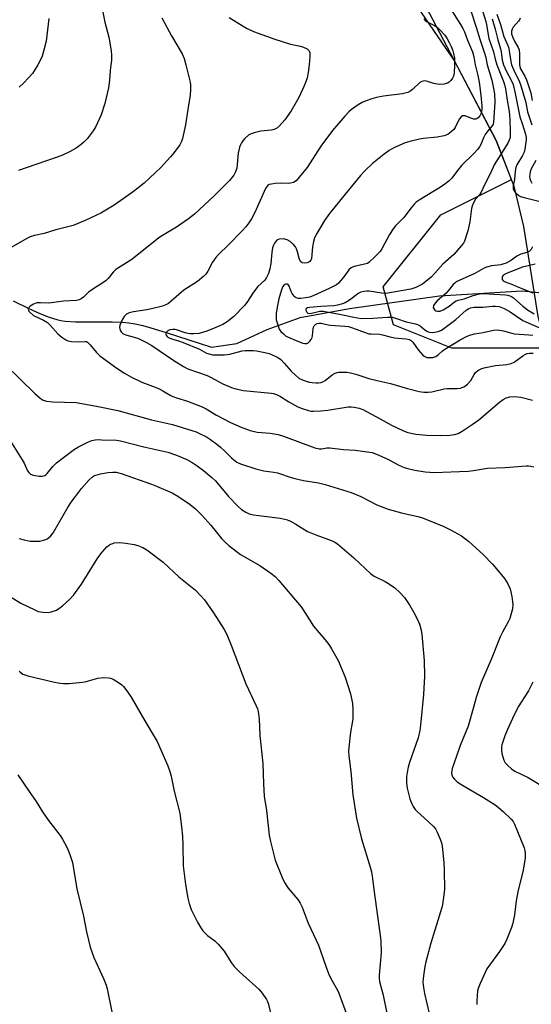
# Model space of a CAD drawing. Units: inches. Extents: x 1195768 to 1201768, y 521457 to 525458.
# Drawn here: x 1197505 to 1197698, y 521648 to 522017 of the extents above; entities that cross this region are included whole.
import ezdxf

# ---------------------------------------------------------------- set-up
doc = ezdxf.new("R2010")
doc.units = ezdxf.units.IN
doc.header["$MEASUREMENT"] = 0
for name, color, linetype in [('HYDRO-Single Line Stream', 4, 'Continuous'), ('NTRL-Pasture Land', 2, 'Continuous'), ('NTRL-Trees', 3, 'Continuous'), ('Undefined', 1, 'Continuous')]:
    doc.layers.add(name, color=color, linetype=linetype)

msp = doc.modelspace()

# ---------------------------------------------------------------- linework, layer by layer
at = {"layer": 'HYDRO-Single Line Stream'}
msp.add_lwpolyline([(1197502.99, 521911.46), (1197508.91, 521908.58), (1197513, 521906.74), (1197516.52, 521905.35), (1197519.43, 521904.46), (1197520.89, 521904.17), (1197522.51, 521903.95), (1197526.48, 521903.68), (1197530.8, 521903.62), (1197540.22, 521903.68), (1197544.11, 521903.54), (1197546.45, 521903.27), (1197548.89, 521902.84), (1197551.7, 521902.21), (1197554.66, 521901.42), (1197560.46, 521899.67), (1197577.48, 521894.2), (1197586.96, 521895.56), (1197598.35, 521900.82), (1197610.75, 521905.21), (1197629.21, 521908.68), (1197663.08, 521913.37), (1197694.04, 521915.29), (1197706.55, 521913.99)], dxfattribs=at)
at = {"layer": 'NTRL-Pasture Land'}
msp.add_lwpolyline([(1197657.96, 522021.84), (1197684.37, 521971.62), (1197690.99, 521954.47), (1197694.59, 521939.33), (1197699.99, 521905.58), (1197703.36, 521892.15), (1197737.86, 521783.66), (1197781.5, 521647.42), (1197741.97, 521643.56), (1197713.74, 521617.49), (1197730.84, 521566.89), (1197752.24, 521481.63), (1197758.57, 521457.72), (1197342.03, 521457.77), (1197345.95, 521518.97), (1197131.09, 521560.39), (1197344.23, 522570.75)], dxfattribs=at)
at = {"layer": 'NTRL-Trees'}
msp.add_lwpolyline([(1197781.5, 521647.42), (1197746.54, 521756.57), (1197702.96, 521893.73), (1197688.49, 521893.73), (1197667.65, 521893.73), (1197645.83, 521902.57), (1197641.96, 521916.77), (1197663.49, 521943.73), (1197690.02, 521956.99), (1197684.37, 521971.62), (1197668.54, 522001.72), (1197642.65, 522039.56)], dxfattribs=at)
at = {"layer": 'Undefined'}
for points, elevation in [([(1197535.93, 522023.49), (1197537.44, 522015.93), (1197538.98, 522010.37), (1197539.49, 522007.45), (1197539.83, 522005.1), (1197539.95, 522003.62), (1197539.95, 522001.59), (1197539.76, 522000)], 260), ([(1197677.94, 522024.4), (1197680.44, 522016.25), (1197680.69, 522015.11), (1197681.13, 522011.97), (1197681.58, 522009.81), (1197683.3, 522004.79), (1197683.94, 522002.12), (1197684.62, 522000)], 248), ([(1197667.61, 522020.21), (1197670.96, 522015.07), (1197671.8, 522013.59), (1197672.41, 522012.3), (1197673.59, 522009.17), (1197675.47, 522004.82), (1197675.94, 522002.95), (1197676.44, 522000)], 252), ([(1197674.8, 522020.25), (1197676.84, 522014.13), (1197678.18, 522009.61), (1197679.96, 522004.35), (1197680.38, 522002.74), (1197680.92, 522000)], 250), ([(1197684.53, 522018.91), (1197685.88, 522015.09), (1197687.15, 522010.58), (1197688.69, 522007.2), (1197689.04, 522006.27), (1197689.25, 522005.23), (1197689.65, 522002.02), (1197690.1, 522000)], 244), ([(1197516.44, 522017.37), (1197515.42, 522008.8), (1197514.72, 522005.97), (1197513.92, 522003.18), (1197513.44, 522002.1), (1197512.25, 522000)], 262), ([(1197558.78, 522017.56), (1197562.53, 522010.84), (1197566.51, 522004.05), (1197567.21, 522002.37), (1197567.89, 522000)], 258), ([(1197584.16, 522017.65), (1197589.38, 522014.4), (1197590.92, 522013.57), (1197593.28, 522012.51), (1197601.23, 522009.56), (1197607.12, 522007.73), (1197610.9, 522006.96), (1197612.02, 522006.55), (1197613.33, 522005.92), (1197613.79, 522005.62), (1197614.13, 522005.25), (1197614.36, 522004.56), (1197614.38, 522002.91), (1197614.14, 522000)], 256), ([(1197657.21, 522017.32), (1197657.72, 522016.64), (1197658.36, 522016.13), (1197660.93, 522014.84), (1197662.17, 522014.07), (1197663.46, 522012.86), (1197665.03, 522011.09), (1197665.79, 522009.94), (1197666.72, 522008.29), (1197667.37, 522006.89), (1197668, 522005.26), (1197668.3, 522004.16), (1197668.62, 522002.43), (1197668.71, 522000.98), (1197668.62, 522000)], 254), ([(1197682.76, 522017.2), (1197683.92, 522013.31), (1197684.95, 522009.35), (1197685.99, 522005.98), (1197686.21, 522004.84), (1197686.55, 522001.69), (1197687.04, 522000)], 246), ([(1197693.36, 522017.49), (1197693.02, 522016.8), (1197692.7, 522016.35), (1197690.68, 522014.03), (1197690.32, 522013.33), (1197690.12, 522012.59), (1197690.1, 522011.56), (1197690.53, 522010.17), (1197691.17, 522008.82), (1197692.54, 522006.5), (1197692.89, 522005.53), (1197693.03, 522004.1), (1197693.02, 522000)], 242), ([(1197567.89, 522000), (1197569.5, 521993.51), (1197569.64, 521992.36), (1197569.62, 521990.89), (1197569.47, 521988.52), (1197569.28, 521987.09), (1197568.58, 521983.19), (1197567.71, 521977.53), (1197566.58, 521972.29), (1197566.19, 521971.23), (1197565.55, 521970), (1197563.42, 521967.14), (1197562.08, 521965.53), (1197558.46, 521961.54), (1197556.39, 521959.43), (1197552.2, 521955.67), (1197549.82, 521953.7), (1197548.22, 521952.49), (1197544.74, 521949.96), (1197540.92, 521947.37), (1197535.92, 521944.38), (1197534.35, 521943.58), (1197530.02, 521941.63), (1197525.55, 521939.74), (1197519.03, 521938.08), (1197514.63, 521936.76), (1197511.09, 521936), (1197509.48, 521935.48), (1197508.18, 521934.92), (1197499.68, 521930.01)], 258), ([(1197539.76, 522000), (1197539.4, 521997.85), (1197539.2, 521994.19), (1197538.84, 521991.38), (1197537.4, 521985.52), (1197536.05, 521981.16), (1197534.06, 521976.91), (1197533.01, 521975.19), (1197530.76, 521972.21), (1197529.55, 521971.01), (1197528.05, 521969.69), (1197526.64, 521968.73), (1197524.45, 521967.43), (1197521.28, 521965.99), (1197518.79, 521965.05), (1197508.29, 521961.53), (1197505.1, 521960.33)], 260), ([(1197512.25, 522000), (1197510.94, 521997.68), (1197510.25, 521996.68), (1197507.02, 521993.19), (1197505.35, 521991.54)], 262), ([(1197614.14, 522000), (1197613.76, 521997.1), (1197613.39, 521995.08), (1197613.05, 521993.96), (1197612.28, 521992.05), (1197610.25, 521987.77), (1197609.31, 521985.95), (1197607.38, 521982.77), (1197604.96, 521979.3), (1197602.9, 521976.94), (1197602.25, 521976.4), (1197601.26, 521975.85), (1197600.46, 521975.57), (1197599.89, 521975.45), (1197596.04, 521975.16), (1197593.43, 521974.49), (1197592.31, 521974.09), (1197591.53, 521973.68), (1197589.98, 521972.3), (1197589.22, 521971.43), (1197588.72, 521970.73), (1197588.32, 521969.97), (1197588.03, 521969.13), (1197587.54, 521966.82), (1197586.93, 521961.22), (1197586.52, 521959.88), (1197585.88, 521958.65), (1197584.21, 521956.67), (1197578.5, 521950.87), (1197571.11, 521943.98), (1197568.9, 521942.27), (1197564.39, 521939.13), (1197559.08, 521936.05), (1197557.67, 521935.16), (1197547.54, 521926.97), (1197541.63, 521923.21), (1197540.56, 521922.26), (1197538.7, 521919.92), (1197537.89, 521919.09), (1197536.29, 521917.95), (1197533.74, 521916.44), (1197532.04, 521915.31), (1197531.37, 521914.75), (1197529.5, 521912.93), (1197528.59, 521912.25), (1197527.84, 521911.94), (1197526.76, 521911.68), (1197521.88, 521911.34), (1197517.47, 521910.7), (1197516.28, 521910.66), (1197513.33, 521910.82), (1197511.97, 521910.71), (1197510.71, 521910.29), (1197509.46, 521909.51), (1197509.08, 521909.11), (1197508.81, 521908.68), (1197508.71, 521908.24), (1197508.75, 521908.03), (1197508.98, 521907.61), (1197509.33, 521907.2), (1197510.66, 521906.07), (1197514.42, 521904.26), (1197515.91, 521903.33), (1197516.9, 521902.39), (1197519.78, 521899.14), (1197521.35, 521897.85), (1197522.77, 521896.86), (1197523.54, 521896.53), (1197524.95, 521896.3), (1197527.57, 521896.15), (1197530.05, 521896.33), (1197530.53, 521896.25), (1197530.98, 521896.02), (1197531.97, 521895.08), (1197534.31, 521892.11), (1197535.63, 521890.92), (1197541.97, 521886.3), (1197544.87, 521884.42), (1197547.48, 521882.95), (1197551.3, 521881.05), (1197556.3, 521879.16), (1197558.08, 521878.39), (1197559.27, 521877.79), (1197562.01, 521876.15), (1197563.03, 521875.64), (1197564.36, 521875.15), (1197568.45, 521873.94), (1197574, 521871.77), (1197575.42, 521871.02), (1197579.41, 521868.61), (1197584.56, 521865.96), (1197588.56, 521864.17), (1197591.93, 521862.86), (1197594.64, 521862.23), (1197599.45, 521861.92), (1197602.5, 521861.43), (1197604.44, 521860.8), (1197616.21, 521856.46), (1197617.85, 521855.99), (1197618.86, 521856), (1197620.75, 521856.41), (1197621.9, 521856.46), (1197626.99, 521855.79), (1197631.42, 521855.53), (1197637.81, 521854.63), (1197639.44, 521854.06), (1197643.66, 521852.16), (1197647.51, 521850.06), (1197649.77, 521849.01), (1197651.18, 521848.61), (1197653.79, 521848.04), (1197657.62, 521847.45), (1197659.39, 521847.26), (1197660.86, 521847.23), (1197673.84, 521847.67), (1197675.81, 521847.91), (1197681.01, 521848.83), (1197687.7, 521849.08), (1197695.54, 521849.72), (1197696.42, 521849.71), (1197697.29, 521849.59), (1197698.43, 521849.31)], 256), ([(1197668.62, 522000), (1197668.5, 521996.82), (1197668.3, 521995.76), (1197667.94, 521995.02), (1197667.28, 521994.11), (1197666.72, 521993.51), (1197666.04, 521993.08), (1197664.66, 521992.75), (1197662.91, 521992.65), (1197660.96, 521993.01), (1197658.12, 521993.88), (1197657.36, 521993.95), (1197656.88, 521993.88), (1197656.39, 521993.71), (1197655.7, 521993.3), (1197652.86, 521990.66), (1197651.95, 521990.02), (1197651.17, 521989.65), (1197650.07, 521989.29), (1197649.22, 521989.11), (1197642, 521988.17), (1197639.39, 521987.67), (1197637.68, 521987.25), (1197635.53, 521986.49), (1197633.97, 521985.82), (1197632.47, 521984.92), (1197630.06, 521983.27), (1197629.02, 521982.35), (1197627.48, 521980.76), (1197622.91, 521975.3), (1197618.5, 521969.47), (1197613.41, 521961.48), (1197610.42, 521957.81), (1197609.22, 521956.53), (1197608.24, 521955.91), (1197607.14, 521955.55), (1197606.29, 521955.5), (1197603.41, 521955.63), (1197601.37, 521955.47), (1197599.94, 521955.27), (1197599.14, 521955.06), (1197598.67, 521954.83), (1197598.31, 521954.5), (1197597.78, 521953.63), (1197593.71, 521944.64), (1197592.46, 521942.27), (1197591.54, 521940.77), (1197590.38, 521939.28), (1197589.02, 521937.79), (1197583.89, 521932.51), (1197580.11, 521928.82), (1197579.14, 521927.77), (1197577.86, 521926.02), (1197576.14, 521922.68), (1197575.33, 521921.53), (1197574.57, 521920.71), (1197572.18, 521918.79), (1197567.04, 521915.51), (1197562.4, 521911.43), (1197561.3, 521910.56), (1197560.36, 521909.97), (1197559.07, 521909.52), (1197554.91, 521908.47), (1197553.24, 521908.14), (1197548.25, 521907.36), (1197546.62, 521906.97), (1197545.64, 521906.54), (1197545.03, 521906.06), (1197544.68, 521905.67), (1197543.98, 521904.44), (1197543.14, 521902.33), (1197543, 521901.53), (1197543.06, 521901.02), (1197543.31, 521900.29), (1197543.57, 521899.85), (1197543.93, 521899.48), (1197544.37, 521899.18), (1197545.67, 521898.66), (1197548.44, 521897.9), (1197550.07, 521897.36), (1197551.37, 521896.81), (1197553.12, 521895.91), (1197555.07, 521894.74), (1197563.29, 521889.2), (1197566.94, 521886.92), (1197568.65, 521886.06), (1197575.82, 521883.51), (1197577.12, 521882.89), (1197581.79, 521880.39), (1197584.99, 521879.06), (1197586.62, 521878.47), (1197589.48, 521877.95), (1197599.9, 521876.88), (1197600.78, 521876.73), (1197601.83, 521876.41), (1197603.34, 521875.71), (1197606.5, 521873.69), (1197609.9, 521871.8), (1197611.49, 521871.13), (1197613.92, 521870.37), (1197614.73, 521870.2), (1197615.77, 521870.12), (1197618.45, 521870.26), (1197621.11, 521870.53), (1197628.77, 521871.75), (1197629.89, 521871.81), (1197631.01, 521871.68), (1197632.95, 521871.23), (1197634.28, 521870.72), (1197640.76, 521867.32), (1197645.09, 521864.88), (1197649.49, 521862.78), (1197651.1, 521862.2), (1197654.18, 521861.49), (1197658.16, 521861.15), (1197663.5, 521861.08), (1197666.98, 521861.22), (1197668.68, 521861.39), (1197670, 521861.81), (1197671.5, 521862.66), (1197675.35, 521865.13), (1197677.86, 521866.94), (1197685.5, 521873.56), (1197686.89, 521874.57), (1197688.12, 521875.11), (1197689.4, 521875.47), (1197691.02, 521875.66), (1197692.45, 521875.59), (1197693.6, 521875.38), (1197697.9, 521874.32)], 254), ([(1197676.44, 522000), (1197677.44, 521996.02), (1197677.91, 521993.41), (1197678.58, 521988.62), (1197678.89, 521984.6), (1197678.91, 521983.16), (1197678.66, 521981.82), (1197678.22, 521980.87), (1197677.58, 521980.08), (1197677.17, 521979.81), (1197676.73, 521979.64), (1197675.95, 521979.62), (1197674.83, 521979.92), (1197672.66, 521980.79), (1197672.17, 521980.87), (1197671.72, 521980.82), (1197671.12, 521980.42), (1197670.45, 521979.57), (1197668.89, 521976.5), (1197668.44, 521975.78), (1197667.48, 521974.8), (1197666.16, 521973.83), (1197664.8, 521973.33), (1197662.16, 521972.8), (1197656.98, 521972.3), (1197655.56, 521972.09), (1197651.88, 521971.26), (1197650.21, 521970.74), (1197645.88, 521968.83), (1197644.12, 521967.86), (1197642.25, 521966.54), (1197637.92, 521963.03), (1197635.16, 521960.38), (1197633.39, 521958.43), (1197627.64, 521951.48), (1197621.82, 521944.18), (1197619.93, 521941.65), (1197617, 521936.76), (1197616.19, 521935.17), (1197615.79, 521933.76), (1197615.4, 521931.73), (1197615.01, 521927.42), (1197614.73, 521926.69), (1197614.43, 521926.3), (1197614.05, 521925.99), (1197613.33, 521925.74), (1197612.28, 521925.63), (1197611.55, 521925.73), (1197610.97, 521926.12), (1197610.49, 521926.96), (1197609.8, 521929.88), (1197609.42, 521930.96), (1197608.97, 521931.69), (1197608.26, 521932.6), (1197607.04, 521933.81), (1197605.83, 521934.42), (1197604.48, 521934.74), (1197603.04, 521934.65), (1197602.51, 521934.47), (1197602.05, 521934.19), (1197601.46, 521933.63), (1197601.13, 521933.18), (1197600.76, 521932.42), (1197600.41, 521931.33), (1197600.1, 521929.65), (1197599.73, 521925.5), (1197599.37, 521923.45), (1197598.9, 521921.76), (1197598.17, 521920.21), (1197597.45, 521919.31), (1197594.91, 521916.86), (1197593.94, 521915.79), (1197592.94, 521914.41), (1197591.03, 521911.25), (1197589.94, 521909.91), (1197585.73, 521905.47), (1197583.42, 521903.7), (1197581.7, 521902.68), (1197579.11, 521901.47), (1197575.78, 521900.17), (1197572.85, 521899.32), (1197570.91, 521899.13), (1197569.49, 521899.14), (1197568.64, 521899.23), (1197567.54, 521899.53), (1197564.39, 521900.65), (1197563.86, 521900.76), (1197562.98, 521900.81), (1197561.83, 521900.65), (1197561.12, 521900.32), (1197560.51, 521899.61), (1197560.33, 521899), (1197560.44, 521898.61), (1197560.69, 521898.25), (1197561.08, 521897.92), (1197561.81, 521897.52), (1197562.91, 521897.11), (1197565.53, 521896.42), (1197566.89, 521895.95), (1197572.98, 521893.38), (1197575.66, 521891.89), (1197576.92, 521891.46), (1197577.9, 521891.32), (1197579.52, 521891.23), (1197582.41, 521891.26), (1197584.36, 521891.56), (1197588.97, 521892.75), (1197590.08, 521892.87), (1197591.8, 521892.92), (1197593.22, 521892.9), (1197594.36, 521892.77), (1197597.46, 521892.18), (1197599.11, 521891.75), (1197601.41, 521890.81), (1197602.58, 521890.11), (1197603.45, 521889.47), (1197604.74, 521888.21), (1197607.42, 521885.11), (1197609.15, 521883.5), (1197610.29, 521882.58), (1197611.86, 521881.79), (1197614.12, 521881.04), (1197615.29, 521880.85), (1197616.77, 521880.73), (1197617.64, 521880.76), (1197618.5, 521880.91), (1197619.31, 521881.19), (1197620.08, 521881.64), (1197622.75, 521883.78), (1197623.91, 521884.46), (1197624.65, 521884.7), (1197625.23, 521884.78), (1197628.21, 521884.73), (1197629.67, 521884.52), (1197631.68, 521884.04), (1197636.51, 521882.45), (1197640.17, 521881.53), (1197644.63, 521880.54), (1197651.06, 521878.61), (1197655.43, 521877.55), (1197657.15, 521877.31), (1197658.82, 521877.32), (1197660.21, 521877.43), (1197664.83, 521878.48), (1197665.92, 521878.66), (1197669.64, 521878.61), (1197670.95, 521878.82), (1197672.44, 521879.46), (1197673.55, 521880.23), (1197674.85, 521881.67), (1197676.02, 521883.86), (1197676.6, 521884.68), (1197677.47, 521885.36), (1197678.96, 521886.15), (1197680.34, 521886.58), (1197684.06, 521887.32), (1197688.37, 521887.67), (1197689.92, 521887.98), (1197691.09, 521888.53), (1197694.27, 521890.86), (1197695.23, 521891.45), (1197696, 521891.78), (1197696.82, 521891.91), (1197698.25, 521891.89)], 252), ([(1197680.92, 522000), (1197682.64, 521994.26), (1197683.21, 521991.69), (1197683.63, 521989.14), (1197683.77, 521985.93), (1197683.35, 521978.49), (1197683.18, 521977.73), (1197682.87, 521977.12), (1197681.12, 521975.25), (1197680.12, 521973.89), (1197679.55, 521972.66), (1197678.61, 521970.14), (1197678.08, 521969.22), (1197677.46, 521968.35), (1197675.89, 521966.69), (1197671.45, 521962.39), (1197669.76, 521960.33), (1197667.68, 521957.54), (1197666.7, 521956.5), (1197665.1, 521955.24), (1197663.44, 521954.05), (1197655.36, 521949.21), (1197654.27, 521948.47), (1197653.67, 521947.91), (1197652.41, 521946.41), (1197649.63, 521942.75), (1197646.56, 521939.62), (1197645.64, 521938.53), (1197644.33, 521936.36), (1197641.37, 521931.02), (1197640.74, 521930.04), (1197638.91, 521928.08), (1197636.54, 521925.83), (1197636.06, 521925.53), (1197635.53, 521925.33), (1197631.5, 521924.54), (1197630.68, 521924.29), (1197629.93, 521923.94), (1197629.02, 521923.08), (1197627.12, 521920.49), (1197625.91, 521918.99), (1197625.16, 521918.19), (1197624.36, 521917.53), (1197623.45, 521916.96), (1197621.69, 521916.1), (1197615.92, 521913.46), (1197614.34, 521912.89), (1197612.89, 521912.58), (1197610.97, 521912.35), (1197610.16, 521912.36), (1197609.29, 521912.6), (1197608.87, 521912.87), (1197608.45, 521913.26), (1197607.75, 521914.2), (1197607.37, 521914.96), (1197606.6, 521917.03), (1197606.22, 521917.61), (1197606.06, 521917.73), (1197605.66, 521917.8), (1197605.21, 521917.7), (1197604.78, 521917.45), (1197604.29, 521916.86), (1197603.69, 521915.59), (1197602.79, 521912.21), (1197602.26, 521909.73), (1197601.78, 521906.92), (1197601.71, 521905.53), (1197601.81, 521904.43), (1197602.33, 521902.52), (1197602.91, 521900.94), (1197603.49, 521900.03), (1197604.44, 521899.08), (1197605.3, 521898.43), (1197606.06, 521898.03), (1197610.19, 521896.22), (1197611.76, 521895.69), (1197612.53, 521895.54), (1197613.25, 521895.57), (1197613.71, 521895.8), (1197614.33, 521896.34), (1197614.86, 521897.02), (1197615.21, 521897.76), (1197615.36, 521898.55), (1197615.6, 521900.97), (1197615.8, 521901.7), (1197616.07, 521902.2), (1197616.62, 521902.8), (1197617.08, 521903.04), (1197617.85, 521903.19), (1197618.67, 521903.18), (1197621.26, 521902.57), (1197622.14, 521902.43), (1197627.51, 521902.06), (1197628.88, 521901.88), (1197630.39, 521901.42), (1197635.11, 521899.61), (1197636.52, 521899.2), (1197637.37, 521899.1), (1197640.52, 521899.02), (1197641.67, 521898.78), (1197644.54, 521898), (1197646.18, 521897.65), (1197647.55, 521897.46), (1197650.59, 521897.27), (1197651.69, 521897.06), (1197652.4, 521896.67), (1197653, 521896.06), (1197655.09, 521893.12), (1197656.82, 521891.11), (1197657.26, 521890.75), (1197657.75, 521890.48), (1197658.28, 521890.3), (1197658.83, 521890.22), (1197660.55, 521890.32), (1197661.62, 521890.66), (1197662.56, 521891.31), (1197664.18, 521892.72), (1197665.09, 521893.39), (1197670.82, 521896.86), (1197673.48, 521898.27), (1197674.84, 521898.77), (1197676.24, 521899.14), (1197679.38, 521899.69), (1197683.32, 521900.54), (1197684.81, 521900.65), (1197687, 521900.27), (1197690.15, 521899.39), (1197691.13, 521899.19), (1197696.59, 521898.81), (1197698.04, 521898.6)], 250), ([(1197684.62, 522000), (1197687.04, 521993.76), (1197687.38, 521992.65), (1197687.75, 521990.97), (1197688.4, 521986.69), (1197689.06, 521983.18), (1197689.3, 521981.3), (1197689.46, 521979.05), (1197689.61, 521975.16), (1197689.62, 521973.74), (1197689.52, 521972.68), (1197689.22, 521971.67), (1197688.7, 521970.66), (1197683.59, 521962.53), (1197682.33, 521959.58), (1197679.88, 521954.97), (1197678.67, 521952.23), (1197678.02, 521951.25), (1197676.54, 521949.56), (1197675.73, 521948.03), (1197675.31, 521946.95), (1197675.09, 521946.1), (1197674.37, 521941.08), (1197673.72, 521937.74), (1197672.39, 521933.92), (1197672.01, 521933.15), (1197671.33, 521932.19), (1197668.41, 521928.82), (1197664.24, 521925.23), (1197661.26, 521921.82), (1197659.9, 521920.42), (1197656.61, 521917.77), (1197655.67, 521917.21), (1197654.18, 521916.5), (1197653.42, 521916.21), (1197652.27, 521915.94), (1197642.94, 521914.28), (1197641.36, 521914.35), (1197636.69, 521915.12), (1197635.82, 521915.14), (1197634.67, 521914.98), (1197633.55, 521914.7), (1197632.76, 521914.37), (1197631.84, 521913.76), (1197629.83, 521912.11), (1197628.93, 521911.47), (1197627.69, 521910.76), (1197626.64, 521910.36), (1197624.73, 521909.85), (1197623.34, 521909.58), (1197618.57, 521909.41), (1197614.28, 521909), (1197613.56, 521908.84), (1197613.11, 521908.64), (1197612.85, 521908.37), (1197612.84, 521908.02), (1197613.26, 521907.23), (1197613.59, 521906.92), (1197614.01, 521906.76), (1197614.98, 521906.84), (1197618.09, 521907.6), (1197619.41, 521907.64), (1197625.54, 521906.56), (1197630.91, 521905.39), (1197633.65, 521904.94), (1197638.04, 521905.02), (1197643.5, 521905.41), (1197645.35, 521905.33), (1197646.88, 521904.92), (1197650.51, 521903.59), (1197653.99, 521902.87), (1197654.78, 521902.64), (1197655.76, 521902.08), (1197657.6, 521900.59), (1197658.49, 521900.01), (1197659.2, 521899.74), (1197660.24, 521899.64), (1197661.34, 521899.72), (1197662.5, 521900), (1197663.49, 521900.4), (1197664.22, 521900.82), (1197669.22, 521904.48), (1197673.09, 521908.05), (1197673.99, 521908.65), (1197674.68, 521908.93), (1197676, 521909.15), (1197679.26, 521909.09), (1197682.97, 521909.53), (1197684.09, 521909.57), (1197685.43, 521909.36), (1197687.29, 521908.64), (1197689.53, 521907.38), (1197694.35, 521904.19), (1197695.38, 521903.68), (1197700.31, 521901.57)], 248), ([(1197687.04, 522000), (1197688.12, 521997.73), (1197690.16, 521993.77), (1197690.65, 521992.53), (1197691.35, 521989.82), (1197693.22, 521980.48), (1197694.01, 521977.93), (1197695.35, 521974.01), (1197695.59, 521972.7), (1197695.57, 521971.84), (1197695.35, 521970.11), (1197695.06, 521968.39), (1197694.78, 521967.27), (1197694.14, 521965.94), (1197692.11, 521962.53), (1197691.69, 521961.45), (1197691.46, 521960.07), (1197691.22, 521957.03), (1197690.67, 521954.61), (1197690.63, 521954.1), (1197690.73, 521953.38), (1197691.02, 521952.69), (1197691.56, 521952.03), (1197692.66, 521951.07), (1197693.41, 521950.64), (1197694.79, 521950.21), (1197700.37, 521948.87)], 246), ([(1197690.1, 522000), (1197691.37, 521997.05), (1197692.83, 521994.22), (1197693.44, 521992.6), (1197695.42, 521985.88), (1197696.1, 521982.29), (1197697.75, 521977.48)], 244), ([(1197693.02, 522000), (1197693.14, 521999.35), (1197693.49, 521998.44), (1197695.01, 521995.75), (1197695.69, 521994.35), (1197696.72, 521991.39), (1197697.29, 521989.47), (1197697.88, 521986.63)], 242), ([(1197699.18, 521964.16), (1197697.47, 521960.93), (1197697.08, 521959.91), (1197696.9, 521958.87), (1197696.86, 521958.08), (1197696.96, 521957.3), (1197697.19, 521956.55), (1197697.71, 521955.66)], 244), ([(1197697.95, 521931.76), (1197697.42, 521930.74), (1197696.84, 521930.14), (1197695.88, 521929.58), (1197693.62, 521928.95), (1197692.82, 521928.64), (1197692.11, 521928.2), (1197690.06, 521926.7), (1197688, 521925.63), (1197687.19, 521925.32), (1197686.11, 521925.04), (1197682.62, 521924.59), (1197680.64, 521924.11), (1197679.61, 521923.63), (1197676.11, 521921.69), (1197670.67, 521919.29), (1197669.36, 521918.64), (1197668.75, 521918.19), (1197668.22, 521917.68), (1197666.32, 521915.29), (1197665.37, 521914.24), (1197662.2, 521911.47), (1197661.36, 521910.62), (1197660.75, 521909.7), (1197660.7, 521909.01), (1197660.98, 521908.35), (1197661.29, 521908.01), (1197661.67, 521907.76), (1197662.35, 521907.58), (1197663.33, 521907.68), (1197664.39, 521908.11), (1197665.69, 521908.88), (1197666.66, 521909.56), (1197668.62, 521911.12), (1197669.31, 521911.54), (1197670.11, 521911.81), (1197672.32, 521912.22), (1197675.62, 521913.52), (1197678.5, 521914.21), (1197679.95, 521914.27), (1197683.38, 521913.95), (1197687.86, 521913.73), (1197688.74, 521913.63), (1197689.47, 521913.44), (1197690.12, 521913.13), (1197690.81, 521912.62), (1197694.29, 521909.5), (1197696.1, 521908.14), (1197698.55, 521906.65)], 246), ([(1197698.89, 521925.29), (1197694.21, 521924.07), (1197690.01, 521922.56), (1197688.41, 521921.86), (1197687.39, 521921.32), (1197686.78, 521920.83), (1197686.64, 521920.63), (1197686.52, 521920.21), (1197686.6, 521919.54), (1197686.98, 521918.97), (1197687.68, 521918.59), (1197690.45, 521917.63), (1197692.67, 521916.64), (1197698.02, 521914.53)], 244), ([(1197500.19, 521887.53), (1197511.13, 521876.75), (1197513.14, 521875.02), (1197514.32, 521874.26), (1197515.59, 521873.91), (1197517.91, 521873.69), (1197526.64, 521873.37), (1197534.34, 521872.06), (1197542.27, 521870.36), (1197554.95, 521866.96), (1197562.85, 521865.15), (1197570.13, 521862.97), (1197571.72, 521862.41), (1197573.02, 521861.82), (1197575.58, 521860.51), (1197577.07, 521859.57), (1197579.48, 521857.82), (1197580.8, 521856.72), (1197582.48, 521855.2), (1197584.97, 521852.7), (1197585.84, 521851.92), (1197587.01, 521851.07), (1197588.31, 521850.46), (1197594.08, 521848.51), (1197597.15, 521847.8), (1197600.88, 521847.26), (1197602.3, 521846.99), (1197607.35, 521845.28), (1197608.76, 521844.88), (1197611.97, 521844.2), (1197617.6, 521843.33), (1197620.09, 521842.71), (1197628.27, 521840.23), (1197629.92, 521839.63), (1197633.47, 521838.15), (1197639.49, 521835.08), (1197643.8, 521833.43), (1197648.77, 521832.07), (1197654.87, 521830.68), (1197656.23, 521830.26), (1197657.86, 521829.62), (1197664.62, 521826.87), (1197667.19, 521825.71), (1197671.31, 521823.38), (1197674.04, 521821.33), (1197679.39, 521816.38), (1197682.88, 521812.82), (1197684.45, 521811.07), (1197687.48, 521807.45), (1197688.65, 521805.4), (1197689.51, 521803.53), (1197690.13, 521800.68), (1197690.48, 521798.66), (1197690.6, 521797.51), (1197690.42, 521796.1), (1197689.41, 521792.47), (1197688.87, 521791.14), (1197686.7, 521787.38), (1197685.81, 521785.57), (1197682.38, 521777.12), (1197678.68, 521768.41), (1197676.86, 521762.83), (1197675.72, 521758.69), (1197673.78, 521752.13), (1197672.97, 521749.93), (1197670.83, 521744.81), (1197669.38, 521740.83), (1197667.85, 521736.23), (1197667.62, 521735.36), (1197667.54, 521734.53), (1197667.64, 521733.8), (1197667.97, 521733.1), (1197668.65, 521732.25), (1197669.66, 521731.28), (1197671.41, 521730.15), (1197679.59, 521725.42), (1197683.88, 521722.56), (1197685.05, 521721.69), (1197687.11, 521719.96), (1197690, 521717.2), (1197690.63, 521716.34), (1197691.15, 521715.31), (1197694.76, 521706.51), (1197695.05, 521705.46), (1197695.22, 521704.42), (1197695.17, 521702.75), (1197694.48, 521698.16), (1197692.47, 521690.01), (1197691.83, 521686.58), (1197691.16, 521681.42), (1197690.52, 521678.32), (1197690.04, 521676.65), (1197688.25, 521672.25), (1197687.52, 521670.63), (1197685.61, 521667.68), (1197681.81, 521662.54), (1197680.84, 521661.1), (1197678.28, 521655.71), (1197677.53, 521653.78), (1197677.36, 521652.94), (1197677.19, 521651.21), (1197677.01, 521648.89), (1197677.01, 521647.72)], 258), ([(1197502, 521858.86), (1197506.46, 521851.87), (1197507.13, 521850.65), (1197508.43, 521847.74), (1197508.9, 521847.11), (1197509.55, 521846.59), (1197510.6, 521846.19), (1197512.85, 521845.82), (1197513.96, 521845.79), (1197514.88, 521846.05), (1197515.28, 521846.29), (1197515.86, 521846.83), (1197517.98, 521849.36), (1197519.34, 521850.76), (1197526.03, 521855.93), (1197527.52, 521856.81), (1197531.38, 521858.7), (1197532.6, 521859.16), (1197533.82, 521859.41), (1197534.9, 521859.48), (1197536.35, 521859.46), (1197541.85, 521859.23), (1197543.39, 521859.05), (1197552.12, 521856.84), (1197561.08, 521854.73), (1197564.36, 521853.68), (1197568.17, 521852.01), (1197570.2, 521850.97), (1197572.16, 521849.65), (1197574.49, 521847.88), (1197577.59, 521845.27), (1197578.93, 521844), (1197583.91, 521838.23), (1197587.5, 521834.44), (1197588.77, 521833.33), (1197590.35, 521832.26), (1197591.61, 521831.71), (1197593.22, 521831.26), (1197603.26, 521830.03), (1197605.52, 521829.6), (1197606.83, 521829.03), (1197609.12, 521827.8), (1197613.51, 521825.09), (1197616.63, 521823.81), (1197622.76, 521821.52), (1197623.82, 521821.02), (1197624.75, 521820.43), (1197630.89, 521815.22), (1197637.24, 521809.18), (1197638.56, 521808.31), (1197642.65, 521806.31), (1197643.89, 521805.58), (1197646.23, 521803.91), (1197648.13, 521802.15), (1197649.85, 521800.27), (1197651.19, 521798.5), (1197651.96, 521797.34), (1197653.47, 521794.64), (1197655.12, 521791.29), (1197655.66, 521789.98), (1197656.17, 521788.11), (1197656.47, 521786.43), (1197657.25, 521776.67), (1197657.44, 521770.8), (1197657.06, 521763.93), (1197655.95, 521752.48), (1197655.65, 521750.5), (1197654.98, 521747.77), (1197651.81, 521738.42), (1197651.31, 521736.74), (1197650.86, 521734.73), (1197650.62, 521733.28), (1197650.63, 521730.75), (1197650.9, 521728.87), (1197651.91, 521724.92), (1197652.42, 521723.58), (1197653.22, 521722.05), (1197653.97, 521720.84), (1197654.52, 521720.19), (1197658.83, 521716.33), (1197660.73, 521714.47), (1197661.5, 521713.6), (1197662.22, 521712.37), (1197663.34, 521709.7), (1197663.8, 521708.34), (1197664, 521707.2), (1197664.66, 521700.82), (1197664.78, 521698.18), (1197664.9, 521690.83), (1197664.46, 521686.99), (1197664.19, 521685.22), (1197663.93, 521684.09), (1197659.84, 521670.81), (1197657.94, 521663.78), (1197657.57, 521662.06), (1197657.02, 521658.54), (1197656.88, 521657.36), (1197656.85, 521656.19), (1197656.99, 521654.13), (1197657.4, 521651.85), (1197659.2, 521644.44)], 260), ([(1197505.24, 521822.42), (1197507.17, 521821.91), (1197509.42, 521821.49), (1197511.38, 521821.41), (1197513.05, 521821.49), (1197514.97, 521821.96), (1197515.75, 521822.27), (1197516.22, 521822.54), (1197517.24, 521823.44), (1197518.1, 521824.55), (1197523.67, 521834.31), (1197524.83, 521836.09), (1197526.03, 521837.72), (1197528.72, 521841.18), (1197531.52, 521844.41), (1197532.67, 521845.45), (1197533.36, 521845.87), (1197534.12, 521846.19), (1197535.77, 521846.62), (1197538.55, 521847.14), (1197540.46, 521847.35), (1197541.73, 521847.29), (1197543.61, 521846.78), (1197554.97, 521842.83), (1197556.87, 521842.1), (1197562.7, 521839.58), (1197564.9, 521838.31), (1197569.46, 521835.17), (1197571.43, 521833.56), (1197573.91, 521831.15), (1197577.24, 521827.39), (1197581.29, 521822.46), (1197582.69, 521820.98), (1197583.96, 521819.79), (1197588.39, 521816.44), (1197595.58, 521812.36), (1197599.71, 521809.49), (1197601.34, 521808.22), (1197602.73, 521806.71), (1197611.08, 521796.88), (1197611.88, 521795.72), (1197615.7, 521789.56), (1197620.71, 521783.72), (1197621.76, 521782.36), (1197622.56, 521781.1), (1197625.06, 521776.67), (1197627.66, 521770.45), (1197629.64, 521764.26), (1197630.4, 521760.54), (1197630.53, 521758.53), (1197630.48, 521754.78), (1197630.31, 521753.34), (1197629.7, 521749.88), (1197628.98, 521744.13), (1197628.88, 521742.69), (1197628.99, 521740.96), (1197629.73, 521735.05), (1197630.57, 521726.41), (1197631.89, 521717.57), (1197633.74, 521709.87), (1197637.2, 521698.85), (1197637.53, 521697.45), (1197637.94, 521694.97), (1197638.39, 521690.85), (1197640.24, 521677.21), (1197640.95, 521672.72), (1197641.05, 521671.57), (1197641.17, 521667.22), (1197640.41, 521658.76), (1197640.42, 521657.59), (1197640.56, 521656.45), (1197641.94, 521651.32), (1197643.44, 521643.96)], 262), ([(1197501.62, 521800.76), (1197505.95, 521798.22), (1197510.89, 521795.79), (1197512.48, 521795.13), (1197514.2, 521794.83), (1197516.23, 521794.71), (1197517.35, 521794.92), (1197519.25, 521795.6), (1197520.25, 521796.15), (1197521.61, 521797.18), (1197524.23, 521799.6), (1197525.81, 521801.31), (1197528.66, 521805.37), (1197534.85, 521815.21), (1197536.44, 521817.28), (1197538.17, 521819.25), (1197538.85, 521819.8), (1197539.61, 521820.27), (1197540.41, 521820.62), (1197540.98, 521820.77), (1197543.04, 521820.95), (1197545.32, 521820.7), (1197548.41, 521820.16), (1197549.79, 521819.78), (1197551.65, 521819.05), (1197553.17, 521818.15), (1197559.32, 521813.52), (1197565.27, 521808.07), (1197571.48, 521803.02), (1197573.53, 521800.98), (1197574.83, 521799.41), (1197578.18, 521794.53), (1197582.19, 521788.36), (1197583.2, 521786.44), (1197584.88, 521782.51), (1197590.37, 521767.93), (1197594.25, 521759.66), (1197594.69, 521758.6), (1197595, 521757.57), (1197595.32, 521754.88), (1197595.6, 521748.55), (1197596.73, 521738.13), (1197596.99, 521730.54), (1197597.3, 521725.89), (1197598.17, 521720.53), (1197599.11, 521711.21), (1197599.63, 521708.87), (1197601.39, 521701.91), (1197603.99, 521695.32), (1197604.85, 521693.47), (1197606.27, 521691.41), (1197609.83, 521687.14), (1197610.73, 521685.72), (1197611.53, 521684.24), (1197613.78, 521678.31), (1197617.58, 521669.98), (1197620.47, 521661.73), (1197621.43, 521659.39), (1197622.26, 521657.58), (1197624.77, 521653.15), (1197625.3, 521652.05), (1197628.37, 521643.5)], 264), ([(1197505.25, 521772.75), (1197505.89, 521772.15), (1197506.71, 521771.62), (1197508.61, 521771.02), (1197518.5, 521768.65), (1197519.93, 521768.36), (1197521.98, 521768.1), (1197523.16, 521768.04), (1197524.04, 521768.08), (1197529.04, 521768.62), (1197530.47, 521768.89), (1197534.85, 521770.1), (1197536.89, 521770.28), (1197538.66, 521770.26), (1197539.52, 521770.13), (1197540.57, 521769.67), (1197542.6, 521768.44), (1197543.81, 521767.6), (1197544.42, 521767), (1197545.65, 521765.39), (1197547.31, 521763.02), (1197552.43, 521754.06), (1197555.99, 521748.25), (1197557.04, 521746.39), (1197561.08, 521737.25), (1197561.88, 521735.09), (1197562.33, 521733.4), (1197563.45, 521727.71), (1197565.55, 521719.47), (1197566.28, 521714.37), (1197566.59, 521710.91), (1197566.76, 521707.47), (1197566.88, 521699.75), (1197567.04, 521697.69), (1197567.69, 521692.76), (1197568.62, 521687.6), (1197569.08, 521685.63), (1197569.81, 521683.44), (1197572.21, 521678.63), (1197573.42, 521676.57), (1197574.28, 521675.36), (1197575.98, 521673.69), (1197578.67, 521671.67), (1197579.94, 521670.43), (1197582.28, 521667.72), (1197584.92, 521663.46), (1197585.96, 521662.07), (1197587.96, 521659.97), (1197595.38, 521653.36), (1197596.49, 521652.05), (1197598.08, 521649.71), (1197598.45, 521648.95), (1197598.72, 521648.12), (1197600.51, 521641.26)], 266), ([(1197698.05, 521768.55), (1197696.4, 521765.33), (1197692.59, 521759.36), (1197690.39, 521754.95), (1197688.51, 521750.85), (1197687.52, 521748.44), (1197686.48, 521745.12), (1197686.33, 521744.31), (1197686.26, 521743.24), (1197686.46, 521741.82), (1197687.18, 521739.3), (1197687.71, 521738.3), (1197688.51, 521737.47), (1197690.09, 521736.14), (1197691.29, 521735.29), (1197696.32, 521732.82), (1197701.12, 521730.04)], 256)]:
    msp.add_lwpolyline(points, dxfattribs=dict(at, elevation=elevation))
msp.add_polyline3d([(1197504.85, 521733.89, 268), (1197509.11, 521727.57, 268), (1197511.72, 521723.91, 268), (1197514.12, 521720.04, 268), (1197516.36, 521716.72, 268), (1197520.64, 521711.14, 268), (1197521.55, 521709.7, 268), (1197523.24, 521706.7, 268), (1197523.73, 521705.65, 268), (1197524.35, 521704, 268), (1197525.34, 521700.94, 268), (1197526.89, 521691.09, 268), (1197529.39, 521680.94, 268), (1197530.57, 521675.01, 268), (1197531.94, 521669.29, 268), (1197533.31, 521665.37, 268), (1197536.94, 521657.48, 268), (1197537.94, 521655.06, 268), (1197538.29, 521653.62, 268), (1197540.07, 521645, 268)], dxfattribs=at)

doc.saveas('drawing.dxf')
